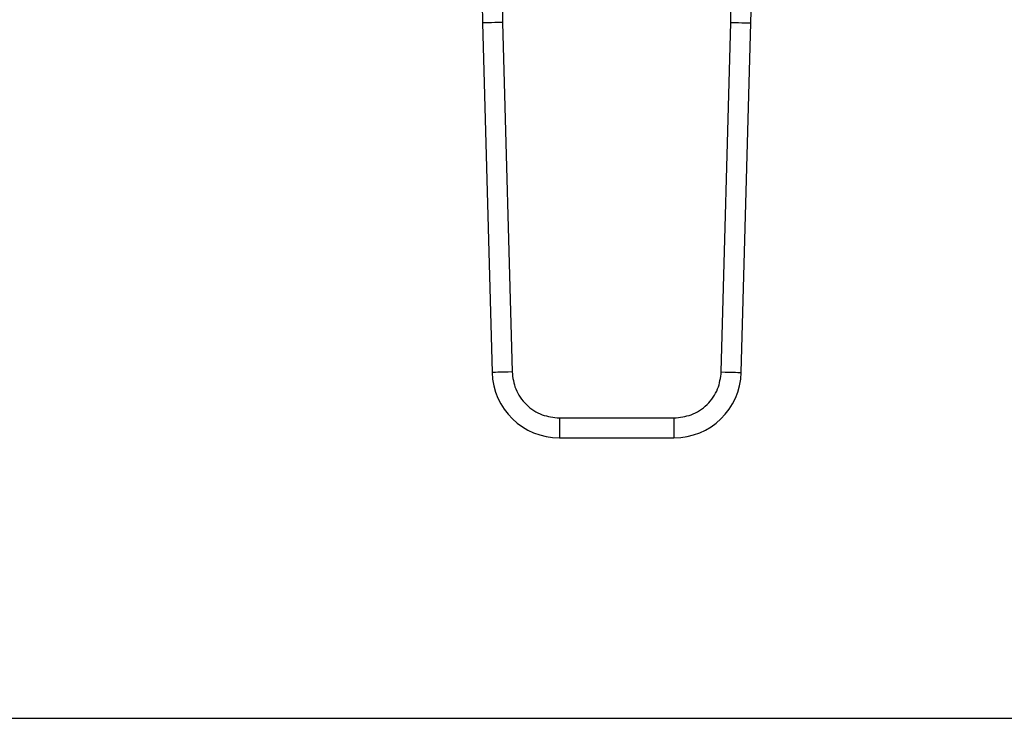
# Model space of a CAD drawing. Extents: x 0.4 to 10.6, y 0.4 to 8.1.
# Drawn here: x 6.7 to 7, y 4.9 to 5.1 of the extents above; entities that cross this region are included whole.
import ezdxf

# ---------------------------------------------------------------- set-up
doc = ezdxf.new("R2010")
doc.units = 0
doc.linetypes.add('SLD-SOLID', pattern=[0])
doc.layers.get('0').update_dxf_attribs({"linetype": 'CONTINUOUS'})

msp = doc.modelspace()

# ---------------------------------------------------------------- linework, layer by layer
at = {"color": 7, "linetype": 'SLD-SOLID'}
for p, q in [((6.841923730248478, 5.059239101389191), (6.842002016751513, 5.052448317614681)), ((6.892122131093009, 5.052448317614681), (6.892200482780476, 5.059239101389191)), ((6.837629249488315, 5.052328573812788), (6.839730469659285, 4.975586289975829)), ((6.842002016751513, 5.052448317614681), (6.844103302106915, 4.975706033777723)), ((6.890020845737607, 4.975706033777723), (6.892122131093009, 5.052448317614681)), ((6.894393678185236, 4.975586289975829), (6.896494963540638, 5.052328573812788)), ((6.854488746577818, 4.965601077918444), (6.879635466451135, 4.965601077918444)), ((6.854488746577818, 4.965601077918444), (6.854488746577818, 4.96122661586001)), ((6.879635466451135, 4.965601077918444), (6.879635466451135, 4.96122661586001)), ((6.854488746577818, 4.96122661586001), (6.879635466451135, 4.96122661586001)), ((6.604594904483918, 4.899656204163697), (7.197352569489382, 4.899656204163697))]:
    msp.add_line(p, q, dxfattribs=at)
at = {"color": 7, "linetype": 'SLD-SOLID', "flags": 128}
for points in [[(6.842002016751513, 5.052448317614681), (6.841148948087716, 5.052424981587966), (6.840328602008869, 5.052402492958867), (6.839572658149004, 5.052381764309438), (6.838909993211574, 5.052363643037295), (6.838366159493987, 5.05234878098676), (6.83796208119897, 5.052337699633291), (6.837713272221382, 5.052330855267913), (6.837629249488315, 5.052328573812788)], [(6.892122131093009, 5.052448317614681), (6.892975264941237, 5.052424981587966), (6.893795545835652, 5.052402492958867), (6.894551554879949, 5.052381764309438), (6.89521421981738, 5.052363643037295), (6.895757988350534, 5.05234878098676), (6.896162131829983, 5.052337699633291), (6.896410940807573, 5.052330855267913), (6.896494963540638, 5.052328573812788)], [(6.844103302106915, 4.975706033777723), (6.843250233443118, 4.975682632566575), (6.84242988736427, 4.975660209121909), (6.841673878319973, 4.975639480472479), (6.841011278566976, 4.975621359200336), (6.840467444849389, 4.975606497149801), (6.840063366554372, 4.975595415796333), (6.839814492392351, 4.975588571430954), (6.839730469659285, 4.975586289975829)], [(6.890020845737607, 4.975706033777723), (6.890873979585835, 4.975682632566575), (6.891694260480251, 4.975660209121909), (6.892450269524547, 4.975639480472479), (6.893112934461977, 4.975621359200336), (6.893656702995132, 4.975606497149801), (6.894060846474581, 4.975595415796333), (6.894309655452171, 4.975588571430954), (6.894393678185236, 4.975586289975829)]]:
    msp.add_lwpolyline(points, dxfattribs=at)
at = {"color": 7, "linetype": 'SLD-SOLID'}
for centre, radius, start, end in [((7.056269935045394, 5.05831516896163), 0.2187226596675564, 179.753036962099, 181.5684211314636), ((6.677854246694563, 5.05831516896163), 0.2187226596675477, 358.4315788685021, 0.2469630375344827), ((6.854488744623588, 4.975990382137483), 0.01476377952760356, 181.5684211252938, 269.9999999955854), ((6.879635437116369, 4.975990382137483), 0.01476377952762062, 270.0000000037165, 358.4315788693925)]:
    msp.add_arc(centre, radius, start, end, dxfattribs=at)
for points, knots in [([(6.844103302106915, 4.975706033777723), (6.844272741987816, 4.974424121151714), (6.844533155259901, 4.972453941169949), (6.845851291700414, 4.97010302888613), (6.847192077469425, 4.968491191834396), (6.84884004375329, 4.967195068746653), (6.851226095448683, 4.965941686588231), (6.853202678358949, 4.965735338667738), (6.854488746577818, 4.965601077918444)], [0, 0, 0, 0, 0.2398335466384285, 0.3686017618947712, 0.5000013931254531, 0.6313982472445144, 0.7601684213821429, 1, 1, 1, 1]), ([(6.879635466451135, 4.965601077918444), (6.880921509066726, 4.965735349581169), (6.882898083676179, 4.965941717516488), (6.88528415272398, 4.967195052834001), (6.886932143310321, 4.968491170224762), (6.888272837905743, 4.970103069364174), (6.889591101901539, 4.972453901612893), (6.889851449618254, 4.974424110636289), (6.890020845737607, 4.975706033777723)], [0, 0, 0, 0, 0.2398280265720618, 0.3686020837958763, 0.499999188765599, 0.6313964491718117, 0.7601668573178105, 1, 1, 1, 1])]:
    msp.add_open_spline(points, degree=3, knots=knots, dxfattribs=at)

doc.saveas('drawing.dxf')
